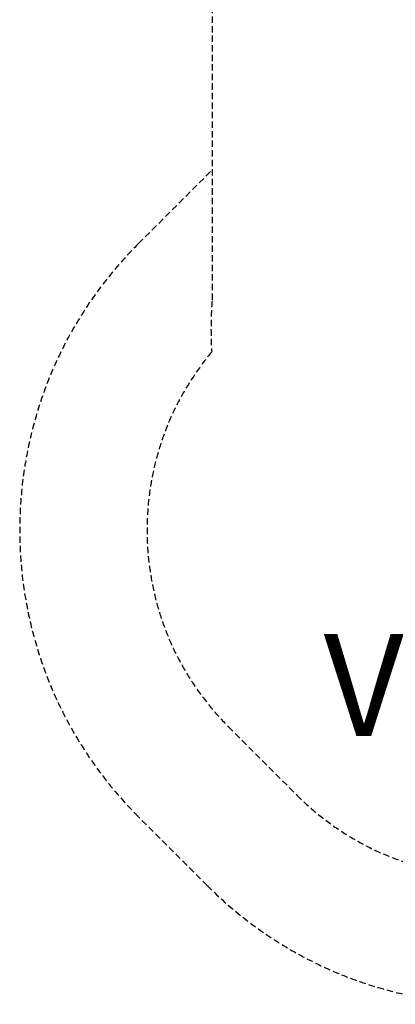
# Model space of a CAD drawing. Units: millimetres. Extents: x -3887 to 3913, y -3822 to 2986.
# Drawn here: x -3093 to -1618, y -3822 to 46 of the extents above; entities that cross this region are included whole.
import ezdxf

# ---------------------------------------------------------------- set-up
doc = ezdxf.new("R2010")
doc.units = ezdxf.units.MM
doc.header["$LTSCALE"] = 50
doc.linetypes.add('DASHED', pattern=[0.75, 0.5, -0.25])
doc.layers.add('SW_hulplaag', color=6, linetype='Continuous', plot=False)
doc.layers.add('Valzone_WAS', color=254, linetype='DASHED')
doc.styles.add('SPW_2D_CAD', font='arial.ttf', dxfattribs={"height": 400})

msp = doc.modelspace()

# ---------------------------------------------------------------- linework, layer by layer
at = {"layer": 'Valzone_WAS'}
for p, q in [((-2337.1, 96.4), (-2337.1, -1057.5)), ((-2626.2, -833.2), (-2337.1, -544.2)), ((-2272.6, -2731.4), (-2003.8, -3000.3)), ((-2355.9, -3355.2), (-2626.2, -3085))]:
    msp.add_line(p, q, dxfattribs=at)
for centre, radius, start, end in [((-1500.3, -1959.1), 1592.2, 135, 225), ((-841.3, -1169.7), 1500, 175.7123, 183.414), ((-1500.3, -1959.1), 1092.2, 140.1352, 225), ((-1231.5, -2227.9), 1092.2, 225, 309.7634), ((-1230.1, -2229.3), 1592.2, 225, 315)]:
    msp.add_arc(centre, radius, start, end, dxfattribs=at)

# ---------------------------------------------------------------- texts
at = {"layer": 'SW_hulplaag', "color": 254, "insert": (-328.9, -2619.1), "char_height": 400, "attachment_point": 5, "style": 'SPW_2D_CAD'}
msp.add_mtext('VRB.060.663', dxfattribs=at)

doc.saveas('drawing.dxf')
